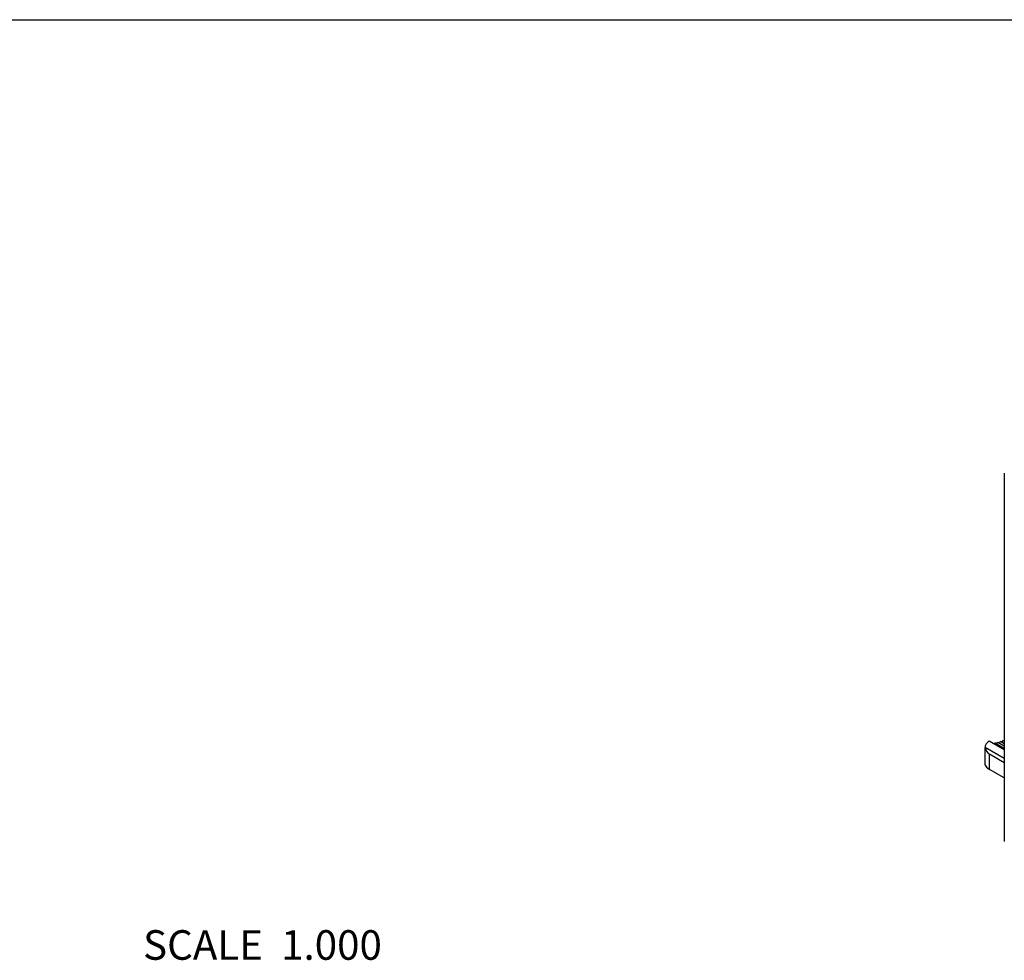
# Model space of a CAD drawing. Units: inches. Extents: x 0 to 17, y 0 to 11.
# Drawn here: x 6.2 to 11.4, y 6 to 11 of the extents above; entities that cross this region are included whole.
import ezdxf

# ---------------------------------------------------------------- set-up
doc = ezdxf.new("R2010")
doc.units = ezdxf.units.IN
doc.header["$LTSCALE"] = 0.935
doc.header["$MEASUREMENT"] = 0
doc.layers.get('0').update_dxf_attribs({"linetype": 'CONTINUOUS'})
doc.styles.get("Standard").update_dxf_attribs({"font": 'txt', "width": 0.8})

msp = doc.modelspace()

# ---------------------------------------------------------------- linework, layer by layer
at = {"color": 7, "linetype": 'Continuous'}
for p, q in [((0, 11), (17, 11)), ((11.41596, 8.60404), (11.41596, 6.65923)), ((11.41596, 7.14288), (11.33529, 7.18945)), ((11.36066, 7.1748), (11.366, 7.18095)), ((11.366, 7.18095), (11.41596, 7.15211)), ((11.37471, 7.17592), (11.38111, 7.18404)), ((11.38111, 7.18404), (11.41596, 7.16392)), ((11.38968, 7.17909), (11.39655, 7.18871)), ((11.39655, 7.18871), (11.41596, 7.1775)), ((11.40504, 7.18381), (11.41224, 7.19493)), ((11.41224, 7.19493), (11.41596, 7.19278)), ((11.31515, 7.15911), (11.3153, 7.15624)), ((11.31515, 7.06587), (11.31515, 7.15624)), ((11.41596, 7.09813), (11.3153, 7.15624)), ((11.33821, 7.04015), (11.33821, 7.12051)), ((11.41596, 7.07563), (11.33821, 7.12051)), ((11.3153, 7.06302), (11.31515, 7.06589)), ((11.41596, 6.99526), (11.33821, 7.04015))]:
    msp.add_line(p, q, dxfattribs=at)
for centre, major_axis, ratio, start_param, end_param in [((11.39389, 7.17838), (0.07326, 0.04026), 0.7172582, 2.8288031, 3.5515373), ((11.39389, 7.04658), (0.07846, -0.02043), 0.3267484, -2.9940385, -2.2713043)]:
    msp.add_ellipse(centre, major_axis=major_axis, ratio=ratio, start_param=start_param, end_param=end_param, dxfattribs=at)
msp.add_open_spline([(11.33529, 7.18945), (11.33224, 7.1875), (11.32673, 7.18331), (11.3202, 7.17583), (11.3161, 7.16768), (11.31515, 7.1619), (11.31515, 7.15911)], degree=3, knots=[0, 0, 0, 0, 0.2865664, 0.5447017, 0.7791548, 1, 1, 1, 1], dxfattribs=at)

# ---------------------------------------------------------------- texts
at = {"linetype": 'Continuous', "insert": (8.12747, 6.19075), "char_height": 0.15625, "width": 1.5, "attachment_point": 3, "line_spacing_factor": 0.9}
msp.add_mtext('SCALE  1.000', dxfattribs=at)

doc.saveas('drawing.dxf')
